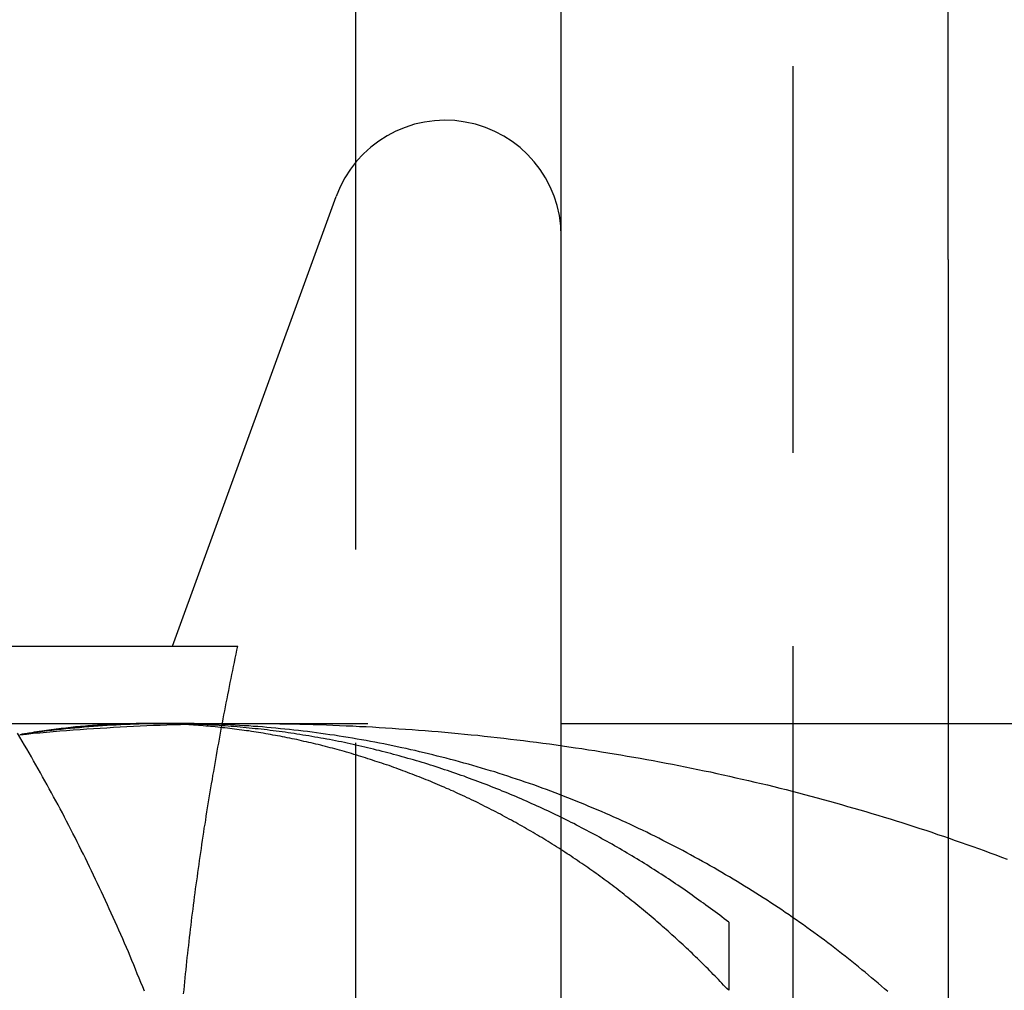
# Model space of a CAD drawing. Extents: x 531 to 1579, y -38 to 575.
# Drawn here: x 800 to 806, y 212 to 219 of the extents above; entities that cross this region are included whole.
import ezdxf

# ---------------------------------------------------------------- set-up
doc = ezdxf.new("R2010")
doc.units = 0
doc.header["$LTSCALE"] = 10
doc.linetypes.add('VERDECKT', pattern=[0.375, 0.25, -0.125])
doc.layers.get('0').update_dxf_attribs({"linetype": 'CONTINUOUS'})
doc.layers.add('STEMPEL', color=3, linetype='CONTINUOUS')

# ---------------------------------------------------------------- blocks, each defined once
blk = doc.blocks.new('A$CE7261F81')
for p, q in [((316.8336, 353.966), (316.8336, 373.966)), ((313.0033, 358.966), (313.0033, 354.5911)), ((314.3336, 328.966), (314.3336, 358.966)), ((311.8211, 351.4664), (312.8788, 354.3725)), ((316.8336, 353.966), (316.8336, 123.966)), ((304.6445, 351.466), (312.2432, 351.466))]:
    blk.add_line(p, q)
at = {"color": 1, "linetype": 'VERDECKT'}
for p, q in [((315.8317, 358.966), (315.8317, 328.966)), ((313.0033, 354.5911), (313.0033, 333.3408)), ((306.8336, 350.966), (316.8336, 350.966)), ((316.8336, 350.966), (319.8336, 350.966))]:
    blk.add_line(p, q, dxfattribs=at)
at = {"color": 1}
for points in [[(311.64, 349.236, 0), (311.629, 349.265, 0), (311.617, 349.293, 0), (311.606, 349.321, 0), (311.594, 349.349, 0), (311.583, 349.378, 0), (311.571, 349.406, 0), (311.559, 349.434, 0), (311.547, 349.462, 0), (311.536, 349.49, 0), (311.524, 349.518, 0), (311.512, 349.546, 0), (311.5, 349.574, 0), (311.487, 349.602, 0), (311.475, 349.63, 0), (311.463, 349.657, 0), (311.451, 349.685, 0), (311.438, 349.713, 0), (311.426, 349.74, 0), (311.413, 349.768, 0), (311.401, 349.795, 0), (311.388, 349.823, 0), (311.376, 349.85, 0), (311.363, 349.878, 0), (311.35, 349.905, 0), (311.337, 349.932, 0), (311.324, 349.959, 0), (311.311, 349.987, 0), (311.298, 350.014, 0), (311.285, 350.041, 0), (311.272, 350.068, 0), (311.259, 350.095, 0), (311.246, 350.122, 0), (311.232, 350.148, 0), (311.219, 350.175, 0), (311.205, 350.202, 0), (311.192, 350.229, 0), (311.178, 350.255, 0), (311.165, 350.282, 0), (311.151, 350.308, 0), (311.137, 350.335, 0), (311.123, 350.361, 0), (311.11, 350.388, 0), (311.096, 350.414, 0), (311.082, 350.44, 0), (311.068, 350.466, 0), (311.053, 350.492, 0), (311.039, 350.519, 0), (311.025, 350.545, 0), (311.011, 350.571, 0), (310.996, 350.596, 0), (310.982, 350.622, 0), (310.968, 350.648, 0), (310.953, 350.674, 0), (310.939, 350.7, 0), (310.924, 350.725, 0), (310.909, 350.751, 0), (310.895, 350.776, 0), (310.88, 350.802, 0), (310.865, 350.827, 0), (310.85, 350.852, 0), (310.835, 350.878, 0), (310.82, 350.903, 0)], [(316.445, 349.233, 0), (316.424, 349.251, 0), (316.403, 349.269, 0), (316.382, 349.287, 0), (316.361, 349.305, 0), (316.34, 349.322, 0), (316.319, 349.34, 0), (316.298, 349.358, 0), (316.276, 349.375, 0), (316.255, 349.393, 0), (316.233, 349.41, 0), (316.212, 349.428, 0), (316.19, 349.445, 0), (316.168, 349.462, 0), (316.146, 349.48, 0), (316.124, 349.497, 0), (316.102, 349.514, 0), (316.08, 349.531, 0), (316.057, 349.548, 0), (316.035, 349.565, 0), (316.013, 349.581, 0), (315.99, 349.598, 0), (315.967, 349.615, 0), (315.944, 349.631, 0), (315.922, 349.648, 0), (315.899, 349.664, 0), (315.876, 349.68, 0), (315.852, 349.697, 0), (315.829, 349.713, 0), (315.806, 349.729, 0), (315.782, 349.745, 0), (315.759, 349.761, 0), (315.735, 349.777, 0), (315.712, 349.792, 0), (315.688, 349.808, 0), (315.664, 349.824, 0), (315.64, 349.839, 0), (315.616, 349.854, 0), (315.592, 349.87, 0), (315.568, 349.885, 0), (315.544, 349.9, 0), (315.519, 349.915, 0), (315.495, 349.93, 0), (315.47, 349.945, 0), (315.446, 349.96, 0), (315.421, 349.975, 0), (315.396, 349.989, 0), (315.372, 350.004, 0), (315.347, 350.018, 0), (315.322, 350.033, 0), (315.297, 350.047, 0), (315.272, 350.061, 0), (315.246, 350.075, 0), (315.221, 350.09, 0), (315.196, 350.103, 0), (315.17, 350.117, 0), (315.145, 350.131, 0), (315.119, 350.145, 0), (315.094, 350.158, 0), (315.068, 350.172, 0), (315.042, 350.185, 0), (315.016, 350.198, 0), (314.99, 350.211, 0), (314.964, 350.225, 0), (314.938, 350.238, 0), (314.912, 350.25, 0), (314.886, 350.263, 0), (314.86, 350.276, 0), (314.833, 350.288, 0), (314.807, 350.301, 0), (314.781, 350.313, 0), (314.754, 350.326, 0), (314.728, 350.338, 0), (314.701, 350.35, 0), (314.674, 350.362, 0), (314.647, 350.374, 0), (314.621, 350.385, 0), (314.594, 350.397, 0), (314.567, 350.409, 0), (314.54, 350.42, 0), (314.513, 350.431, 0), (314.486, 350.443, 0), (314.459, 350.454, 0), (314.431, 350.465, 0), (314.404, 350.476, 0), (314.377, 350.486, 0), (314.349, 350.497, 0), (314.322, 350.508, 0), (314.294, 350.518, 0), (314.267, 350.528, 0), (314.239, 350.539, 0), (314.211, 350.549, 0), (314.184, 350.559, 0), (314.156, 350.569, 0), (314.128, 350.578, 0), (314.1, 350.588, 0), (314.072, 350.598, 0), (314.044, 350.607, 0), (314.016, 350.616, 0), (313.988, 350.626, 0), (313.96, 350.635, 0), (313.932, 350.644, 0), (313.904, 350.653, 0), (313.876, 350.661, 0), (313.847, 350.67, 0), (313.819, 350.678, 0), (313.791, 350.687, 0), (313.762, 350.695, 0), (313.734, 350.703, 0), (313.705, 350.711, 0), (313.677, 350.719, 0), (313.648, 350.727, 0), (313.619, 350.734, 0), (313.591, 350.742, 0), (313.562, 350.749, 0), (313.533, 350.756, 0), (313.505, 350.764, 0), (313.476, 350.771, 0), (313.447, 350.777, 0), (313.418, 350.784, 0), (313.39, 350.791, 0), (313.361, 350.797, 0), (313.332, 350.804, 0), (313.303, 350.81, 0), (313.274, 350.816, 0), (313.245, 350.822, 0), (313.216, 350.828, 0), (313.188, 350.834, 0), (313.159, 350.84, 0), (313.13, 350.845, 0), (313.101, 350.851, 0), (313.072, 350.856, 0), (313.043, 350.861, 0), (313.014, 350.866, 0), (312.985, 350.871, 0), (312.956, 350.876, 0), (312.927, 350.881, 0), (312.898, 350.885, 0), (312.869, 350.89, 0), (312.839, 350.894, 0), (312.81, 350.898, 0), (312.781, 350.902, 0), (312.752, 350.906, 0), (312.723, 350.91, 0), (312.694, 350.914, 0), (312.665, 350.917, 0), (312.636, 350.921, 0), (312.606, 350.924, 0), (312.577, 350.927, 0), (312.548, 350.93, 0), (312.519, 350.933, 0), (312.489, 350.936, 0), (312.46, 350.939, 0), (312.431, 350.941, 0), (312.402, 350.944, 0), (312.372, 350.946, 0), (312.343, 350.948, 0), (312.314, 350.951, 0), (312.284, 350.952, 0), (312.255, 350.954, 0), (312.226, 350.956, 0), (312.196, 350.958, 0), (312.167, 350.959, 0), (312.137, 350.96, 0), (312.108, 350.962, 0), (312.079, 350.963, 0), (312.049, 350.964, 0), (312.02, 350.964, 0), (311.99, 350.965, 0), (311.961, 350.966, 0), (311.931, 350.966, 0), (311.902, 350.967, 0), (311.872, 350.967, 0), (311.843, 350.967, 0), (311.813, 350.967, 0), (311.784, 350.967, 0), (311.754, 350.966, 0), (311.725, 350.966, 0), (311.695, 350.965, 0), (311.666, 350.965, 0), (311.636, 350.964, 0), (311.606, 350.963, 0), (311.577, 350.962, 0), (311.547, 350.961, 0), (311.518, 350.959, 0), (311.488, 350.958, 0), (311.458, 350.956, 0), (311.429, 350.955, 0), (311.399, 350.953, 0), (311.369, 350.951, 0), (311.34, 350.949, 0), (311.31, 350.947, 0), (311.28, 350.944, 0), (311.25, 350.942, 0), (311.221, 350.939, 0), (311.191, 350.937, 0), (311.161, 350.934, 0), (311.132, 350.931, 0), (311.102, 350.928, 0), (311.072, 350.925, 0), (311.042, 350.921, 0), (311.012, 350.918, 0), (310.983, 350.914, 0), (310.953, 350.91, 0), (310.923, 350.907, 0), (310.893, 350.903, 0), (310.863, 350.898, 0), (310.834, 350.894, 0)], [(310.834, 350.894, 0), (310.877, 350.898, 0), (310.92, 350.903, 0), (310.964, 350.907, 0), (311.007, 350.91, 0), (311.05, 350.914, 0), (311.094, 350.918, 0), (311.137, 350.921, 0), (311.18, 350.925, 0), (311.224, 350.928, 0), (311.267, 350.931, 0), (311.31, 350.934, 0), (311.353, 350.937, 0), (311.397, 350.939, 0), (311.44, 350.942, 0), (311.483, 350.944, 0), (311.526, 350.947, 0), (311.57, 350.949, 0), (311.613, 350.951, 0), (311.656, 350.953, 0), (311.699, 350.955, 0), (311.742, 350.956, 0), (311.785, 350.958, 0), (311.828, 350.959, 0), (311.872, 350.961, 0), (311.915, 350.962, 0), (311.958, 350.963, 0), (312.001, 350.964, 0), (312.044, 350.965, 0), (312.087, 350.965, 0), (312.13, 350.966, 0), (312.173, 350.966, 0), (312.216, 350.967, 0), (312.259, 350.967, 0), (312.302, 350.967, 0), (312.345, 350.967, 0), (312.387, 350.967, 0), (312.43, 350.966, 0), (312.473, 350.966, 0), (312.516, 350.965, 0), (312.559, 350.964, 0), (312.602, 350.964, 0), (312.645, 350.963, 0), (312.687, 350.962, 0), (312.73, 350.96, 0), (312.773, 350.959, 0), (312.816, 350.958, 0), (312.858, 350.956, 0), (312.901, 350.954, 0), (312.944, 350.952, 0), (312.986, 350.951, 0), (313.029, 350.948, 0), (313.072, 350.946, 0), (313.114, 350.944, 0), (313.157, 350.941, 0), (313.199, 350.939, 0), (313.242, 350.936, 0), (313.285, 350.933, 0), (313.327, 350.93, 0), (313.37, 350.927, 0), (313.412, 350.924, 0), (313.455, 350.921, 0), (313.497, 350.917, 0), (313.539, 350.914, 0), (313.582, 350.91, 0), (313.624, 350.906, 0), (313.667, 350.902, 0), (313.709, 350.898, 0), (313.751, 350.894, 0), (313.794, 350.89, 0), (313.836, 350.885, 0), (313.878, 350.881, 0), (313.92, 350.876, 0), (313.963, 350.871, 0), (314.005, 350.866, 0), (314.047, 350.861, 0), (314.089, 350.856, 0), (314.131, 350.851, 0), (314.173, 350.845, 0), (314.215, 350.84, 0), (314.258, 350.834, 0), (314.3, 350.828, 0), (314.342, 350.822, 0), (314.384, 350.816, 0), (314.426, 350.81, 0), (314.468, 350.804, 0), (314.509, 350.797, 0), (314.551, 350.791, 0), (314.593, 350.784, 0), (314.635, 350.777, 0), (314.677, 350.771, 0), (314.719, 350.764, 0), (314.761, 350.756, 0), (314.802, 350.749, 0), (314.844, 350.742, 0), (314.886, 350.734, 0), (314.927, 350.727, 0), (314.969, 350.719, 0), (315.011, 350.711, 0), (315.052, 350.703, 0), (315.093, 350.695, 0), (315.135, 350.687, 0), (315.176, 350.678, 0), (315.217, 350.67, 0), (315.258, 350.661, 0), (315.299, 350.653, 0), (315.34, 350.644, 0), (315.381, 350.635, 0), (315.422, 350.626, 0), (315.463, 350.616, 0), (315.504, 350.607, 0), (315.545, 350.598, 0), (315.585, 350.588, 0), (315.626, 350.578, 0), (315.666, 350.569, 0), (315.707, 350.559, 0), (315.747, 350.549, 0), (315.787, 350.539, 0), (315.827, 350.528, 0), (315.867, 350.518, 0), (315.907, 350.508, 0), (315.947, 350.497, 0), (315.987, 350.486, 0), (316.027, 350.476, 0), (316.067, 350.465, 0), (316.106, 350.454, 0), (316.146, 350.443, 0), (316.185, 350.431, 0), (316.225, 350.42, 0), (316.264, 350.409, 0), (316.303, 350.397, 0), (316.342, 350.385, 0), (316.381, 350.374, 0), (316.42, 350.362, 0), (316.459, 350.35, 0), (316.498, 350.338, 0), (316.536, 350.326, 0), (316.575, 350.313, 0), (316.613, 350.301, 0), (316.652, 350.288, 0), (316.69, 350.276, 0), (316.728, 350.263, 0), (316.766, 350.25, 0), (316.804, 350.238, 0), (316.842, 350.225, 0), (316.88, 350.211, 0), (316.918, 350.198, 0), (316.955, 350.185, 0), (316.993, 350.172, 0), (317.03, 350.158, 0), (317.067, 350.145, 0), (317.104, 350.131, 0), (317.142, 350.117, 0), (317.179, 350.103, 0), (317.215, 350.09, 0)], [(315.416, 349.682, 0), (315.402, 349.693, 0), (315.387, 349.704, 0), (315.372, 349.716, 0), (315.358, 349.727, 0), (315.343, 349.738, 0), (315.328, 349.749, 0), (315.314, 349.76, 0), (315.299, 349.771, 0), (315.284, 349.782, 0), (315.269, 349.793, 0), (315.254, 349.804, 0), (315.239, 349.814, 0), (315.224, 349.825, 0), (315.209, 349.836, 0), (315.194, 349.847, 0), (315.179, 349.857, 0), (315.164, 349.868, 0), (315.149, 349.879, 0), (315.134, 349.889, 0), (315.119, 349.9, 0), (315.103, 349.91, 0), (315.088, 349.921, 0), (315.073, 349.931, 0), (315.058, 349.941, 0), (315.042, 349.952, 0), (315.027, 349.962, 0), (315.011, 349.972, 0), (314.996, 349.982, 0), (314.98, 349.992, 0), (314.965, 350.002, 0), (314.949, 350.012, 0), (314.933, 350.022, 0), (314.918, 350.032, 0), (314.902, 350.042, 0), (314.886, 350.052, 0), (314.871, 350.062, 0), (314.855, 350.072, 0), (314.839, 350.081, 0), (314.823, 350.091, 0), (314.807, 350.101, 0), (314.791, 350.11, 0), (314.775, 350.12, 0), (314.759, 350.129, 0), (314.743, 350.139, 0), (314.727, 350.148, 0), (314.711, 350.158, 0), (314.695, 350.167, 0), (314.679, 350.176, 0), (314.663, 350.186, 0), (314.646, 350.195, 0), (314.63, 350.204, 0), (314.614, 350.213, 0), (314.597, 350.222, 0), (314.581, 350.231, 0), (314.565, 350.24, 0), (314.548, 350.249, 0), (314.532, 350.258, 0), (314.515, 350.267, 0), (314.499, 350.275, 0), (314.482, 350.284, 0), (314.465, 350.293, 0), (314.449, 350.301, 0), (314.432, 350.31, 0), (314.415, 350.319, 0), (314.399, 350.327, 0), (314.382, 350.336, 0), (314.365, 350.344, 0), (314.348, 350.352, 0), (314.332, 350.361, 0), (314.315, 350.369, 0), (314.298, 350.377, 0), (314.281, 350.385, 0), (314.264, 350.393, 0), (314.247, 350.401, 0), (314.23, 350.409, 0), (314.213, 350.417, 0), (314.196, 350.425, 0), (314.179, 350.433, 0), (314.161, 350.441, 0), (314.144, 350.448, 0), (314.127, 350.456, 0), (314.11, 350.464, 0), (314.093, 350.471, 0), (314.075, 350.479, 0), (314.058, 350.486, 0), (314.041, 350.494, 0), (314.023, 350.501, 0), (314.006, 350.508, 0), (313.988, 350.516, 0), (313.971, 350.523, 0), (313.953, 350.53, 0), (313.936, 350.537, 0), (313.918, 350.544, 0), (313.901, 350.551, 0), (313.883, 350.558, 0), (313.866, 350.565, 0), (313.848, 350.572, 0), (313.83, 350.579, 0), (313.812, 350.585, 0), (313.795, 350.592, 0), (313.777, 350.599, 0), (313.759, 350.605, 0), (313.741, 350.612, 0), (313.724, 350.618, 0), (313.706, 350.625, 0), (313.688, 350.631, 0), (313.67, 350.637, 0), (313.652, 350.644, 0), (313.634, 350.65, 0), (313.616, 350.656, 0), (313.598, 350.662, 0), (313.58, 350.668, 0), (313.562, 350.674, 0), (313.544, 350.68, 0), (313.525, 350.686, 0), (313.507, 350.692, 0), (313.489, 350.697, 0), (313.471, 350.703, 0), (313.453, 350.709, 0), (313.434, 350.714, 0), (313.416, 350.72, 0), (313.398, 350.725, 0), (313.379, 350.731, 0), (313.361, 350.736, 0), (313.343, 350.741, 0), (313.324, 350.746, 0), (313.306, 350.752, 0), (313.287, 350.757, 0), (313.269, 350.762, 0), (313.25, 350.767, 0), (313.232, 350.772, 0), (313.213, 350.777, 0), (313.195, 350.781, 0), (313.176, 350.786, 0), (313.157, 350.791, 0), (313.139, 350.795, 0), (313.12, 350.8, 0), (313.101, 350.805, 0), (313.082, 350.809, 0), (313.064, 350.813, 0), (313.045, 350.818, 0), (313.026, 350.822, 0), (313.007, 350.826, 0), (312.988, 350.831, 0), (312.97, 350.835, 0), (312.951, 350.839, 0), (312.932, 350.843, 0), (312.913, 350.847, 0), (312.894, 350.851, 0), (312.875, 350.854, 0), (312.856, 350.858, 0), (312.837, 350.862, 0), (312.818, 350.865, 0), (312.798, 350.869, 0), (312.779, 350.872, 0), (312.76, 350.876, 0), (312.741, 350.879, 0), (312.722, 350.883, 0), (312.703, 350.886, 0), (312.683, 350.889, 0), (312.664, 350.892, 0), (312.645, 350.895, 0), (312.626, 350.898, 0), (312.607, 350.901, 0), (312.587, 350.904, 0), (312.568, 350.907, 0), (312.549, 350.91, 0), (312.53, 350.912, 0), (312.51, 350.915, 0), (312.491, 350.917, 0), (312.472, 350.92, 0), (312.452, 350.922, 0), (312.433, 350.925, 0), (312.414, 350.927, 0), (312.394, 350.929, 0), (312.375, 350.931, 0), (312.356, 350.933, 0), (312.336, 350.935, 0), (312.317, 350.937, 0), (312.298, 350.939, 0), (312.278, 350.941, 0), (312.259, 350.943, 0), (312.24, 350.945, 0), (312.22, 350.946, 0), (312.201, 350.948, 0), (312.181, 350.949, 0), (312.162, 350.951, 0), (312.143, 350.952, 0), (312.123, 350.954, 0), (312.104, 350.955, 0), (312.084, 350.956, 0), (312.065, 350.957, 0), (312.045, 350.958, 0), (312.026, 350.959, 0), (312.006, 350.96, 0), (311.987, 350.961, 0), (311.968, 350.962, 0), (311.948, 350.962, 0), (311.929, 350.963, 0), (311.909, 350.964, 0), (311.89, 350.964, 0), (311.87, 350.965, 0), (311.851, 350.965, 0), (311.831, 350.965, 0), (311.812, 350.966, 0), (311.792, 350.966, 0), (311.773, 350.966, 0), (311.753, 350.966, 0), (311.734, 350.966, 0), (311.714, 350.966, 0), (311.695, 350.966, 0), (311.675, 350.966, 0), (311.655, 350.965, 0), (311.636, 350.965, 0), (311.616, 350.965, 0), (311.597, 350.964, 0), (311.577, 350.964, 0), (311.558, 350.963, 0), (311.538, 350.962, 0), (311.519, 350.962, 0), (311.499, 350.961, 0), (311.48, 350.96, 0), (311.46, 350.959, 0), (311.44, 350.958, 0), (311.421, 350.957, 0), (311.401, 350.956, 0), (311.382, 350.955, 0), (311.362, 350.953, 0), (311.343, 350.952, 0), (311.323, 350.951, 0), (311.303, 350.949, 0), (311.284, 350.948, 0), (311.264, 350.946, 0), (311.245, 350.945, 0), (311.225, 350.943, 0), (311.206, 350.941, 0), (311.186, 350.939, 0), (311.166, 350.937, 0), (311.147, 350.935, 0), (311.127, 350.933, 0), (311.108, 350.931, 0), (311.088, 350.929, 0), (311.068, 350.927, 0), (311.049, 350.924, 0), (311.029, 350.922, 0), (311.01, 350.919, 0), (310.99, 350.917, 0), (310.971, 350.914, 0), (310.951, 350.912, 0), (310.931, 350.909, 0), (310.912, 350.906, 0), (310.892, 350.903, 0), (310.873, 350.9, 0), (310.853, 350.897, 0), (310.834, 350.894, 0)], [(315.416, 349.242, 0), (315.405, 349.253, 0), (315.394, 349.265, 0), (315.383, 349.276, 0), (315.372, 349.288, 0), (315.361, 349.299, 0), (315.35, 349.311, 0), (315.339, 349.322, 0), (315.328, 349.334, 0), (315.316, 349.345, 0), (315.305, 349.357, 0), (315.294, 349.368, 0), (315.283, 349.38, 0), (315.271, 349.391, 0), (315.26, 349.402, 0), (315.248, 349.413, 0), (315.237, 349.425, 0), (315.225, 349.436, 0), (315.214, 349.447, 0), (315.202, 349.458, 0), (315.191, 349.47, 0), (315.179, 349.481, 0), (315.168, 349.492, 0), (315.156, 349.503, 0), (315.144, 349.514, 0), (315.132, 349.525, 0), (315.121, 349.536, 0), (315.109, 349.547, 0), (315.097, 349.558, 0), (315.085, 349.569, 0), (315.073, 349.58, 0), (315.061, 349.59, 0), (315.049, 349.601, 0), (315.037, 349.612, 0), (315.025, 349.623, 0), (315.013, 349.634, 0), (315.001, 349.644, 0), (314.989, 349.655, 0), (314.977, 349.666, 0), (314.964, 349.676, 0), (314.952, 349.687, 0), (314.94, 349.697, 0), (314.928, 349.708, 0), (314.915, 349.718, 0), (314.903, 349.729, 0), (314.891, 349.739, 0), (314.878, 349.749, 0), (314.866, 349.76, 0), (314.853, 349.77, 0), (314.841, 349.78, 0), (314.828, 349.791, 0), (314.816, 349.801, 0), (314.803, 349.811, 0), (314.79, 349.821, 0), (314.778, 349.831, 0), (314.765, 349.841, 0), (314.752, 349.851, 0), (314.74, 349.861, 0), (314.727, 349.871, 0), (314.714, 349.881, 0), (314.701, 349.891, 0), (314.688, 349.901, 0), (314.676, 349.911, 0), (314.663, 349.921, 0), (314.65, 349.93, 0), (314.637, 349.94, 0), (314.624, 349.95, 0), (314.611, 349.959, 0), (314.598, 349.969, 0), (314.585, 349.978, 0), (314.572, 349.988, 0), (314.559, 349.997, 0), (314.545, 350.007, 0), (314.532, 350.016, 0), (314.519, 350.025, 0), (314.506, 350.035, 0), (314.492, 350.044, 0), (314.479, 350.053, 0), (314.466, 350.062, 0), (314.452, 350.071, 0), (314.439, 350.081, 0), (314.426, 350.09, 0), (314.412, 350.099, 0), (314.399, 350.108, 0), (314.385, 350.117, 0), (314.372, 350.125, 0), (314.358, 350.134, 0), (314.345, 350.143, 0), (314.331, 350.152, 0), (314.318, 350.16, 0), (314.304, 350.169, 0), (314.29, 350.178, 0), (314.276, 350.186, 0), (314.263, 350.195, 0), (314.249, 350.203, 0), (314.235, 350.212, 0), (314.221, 350.22, 0), (314.208, 350.229, 0), (314.194, 350.237, 0), (314.18, 350.245, 0), (314.166, 350.254, 0), (314.152, 350.262, 0), (314.138, 350.27, 0), (314.124, 350.278, 0), (314.11, 350.286, 0), (314.096, 350.294, 0), (314.082, 350.302, 0), (314.068, 350.31, 0), (314.054, 350.318, 0), (314.04, 350.326, 0), (314.026, 350.334, 0), (314.012, 350.341, 0), (313.998, 350.349, 0), (313.983, 350.357, 0), (313.969, 350.364, 0), (313.955, 350.372, 0), (313.941, 350.38, 0), (313.927, 350.387, 0), (313.912, 350.395, 0), (313.898, 350.402, 0), (313.884, 350.409, 0), (313.869, 350.417, 0), (313.855, 350.424, 0), (313.84, 350.431, 0), (313.826, 350.438, 0), (313.812, 350.446, 0), (313.797, 350.453, 0), (313.783, 350.46, 0), (313.768, 350.467, 0), (313.754, 350.474, 0), (313.739, 350.481, 0), (313.725, 350.487, 0), (313.71, 350.494, 0), (313.696, 350.501, 0), (313.681, 350.508, 0), (313.666, 350.515, 0), (313.652, 350.521, 0), (313.637, 350.528, 0), (313.622, 350.534, 0), (313.608, 350.541, 0), (313.593, 350.547, 0), (313.578, 350.554, 0), (313.564, 350.56, 0), (313.549, 350.566, 0), (313.534, 350.573, 0), (313.519, 350.579, 0), (313.504, 350.585, 0), (313.49, 350.591, 0), (313.475, 350.597, 0), (313.46, 350.603, 0), (313.445, 350.609, 0), (313.43, 350.615, 0), (313.415, 350.621, 0), (313.4, 350.627, 0), (313.386, 350.633, 0), (313.371, 350.639, 0), (313.356, 350.644, 0), (313.341, 350.65, 0), (313.326, 350.656, 0), (313.311, 350.661, 0), (313.296, 350.667, 0), (313.281, 350.672, 0), (313.266, 350.678, 0), (313.251, 350.683, 0), (313.236, 350.688, 0), (313.221, 350.694, 0), (313.205, 350.699, 0), (313.19, 350.704, 0), (313.175, 350.709, 0), (313.16, 350.714, 0), (313.145, 350.719, 0), (313.13, 350.724, 0), (313.115, 350.729, 0), (313.1, 350.734, 0), (313.084, 350.739, 0), (313.069, 350.744, 0), (313.054, 350.749, 0), (313.039, 350.753, 0), (313.024, 350.758, 0), (313.008, 350.763, 0), (312.993, 350.767, 0), (312.978, 350.772, 0), (312.963, 350.776, 0), (312.947, 350.781, 0), (312.932, 350.785, 0), (312.917, 350.789, 0), (312.901, 350.794, 0), (312.886, 350.798, 0), (312.871, 350.802, 0), (312.856, 350.806, 0), (312.84, 350.81, 0), (312.825, 350.814, 0), (312.81, 350.818, 0), (312.794, 350.822, 0), (312.779, 350.826, 0), (312.763, 350.83, 0), (312.748, 350.833, 0), (312.733, 350.837, 0), (312.717, 350.841, 0), (312.702, 350.844, 0), (312.687, 350.848, 0), (312.671, 350.851, 0), (312.656, 350.855, 0), (312.64, 350.858, 0), (312.625, 350.862, 0), (312.609, 350.865, 0), (312.594, 350.868, 0), (312.579, 350.871, 0), (312.563, 350.874, 0), (312.548, 350.878, 0), (312.532, 350.881, 0), (312.517, 350.884, 0), (312.501, 350.887, 0), (312.486, 350.889, 0), (312.47, 350.892, 0), (312.455, 350.895, 0), (312.439, 350.898, 0), (312.424, 350.9, 0), (312.408, 350.903, 0), (312.393, 350.906, 0), (312.377, 350.908, 0), (312.362, 350.911, 0), (312.346, 350.913, 0), (312.331, 350.915, 0), (312.315, 350.918, 0), (312.3, 350.92, 0), (312.284, 350.922, 0), (312.269, 350.924, 0), (312.253, 350.926, 0), (312.238, 350.928, 0), (312.222, 350.93, 0), (312.207, 350.932, 0), (312.191, 350.934, 0), (312.176, 350.936, 0), (312.16, 350.938, 0), (312.145, 350.939, 0), (312.129, 350.941, 0), (312.114, 350.943, 0), (312.098, 350.944, 0), (312.082, 350.946, 0), (312.067, 350.947, 0), (312.051, 350.949, 0), (312.036, 350.95, 0), (312.02, 350.951, 0), (312.005, 350.953, 0), (311.989, 350.954, 0), (311.974, 350.955, 0), (311.958, 350.956, 0), (311.943, 350.957, 0), (311.927, 350.958, 0), (311.912, 350.959, 0), (311.896, 350.96, 0), (311.881, 350.96, 0), (311.865, 350.961, 0), (311.85, 350.962, 0), (311.834, 350.962, 0), (311.819, 350.963, 0), (311.803, 350.964, 0), (311.788, 350.964, 0), (311.772, 350.964, 0), (311.757, 350.965, 0), (311.741, 350.965, 0), (311.726, 350.965, 0), (311.71, 350.966, 0), (311.694, 350.966, 0), (311.679, 350.966, 0), (311.663, 350.966, 0), (311.648, 350.966, 0), (311.632, 350.966, 0), (311.617, 350.966, 0), (311.601, 350.966, 0), (311.586, 350.966, 0), (311.57, 350.965, 0), (311.554, 350.965, 0), (311.539, 350.965, 0), (311.523, 350.964, 0), (311.508, 350.964, 0), (311.492, 350.963, 0), (311.477, 350.963, 0), (311.461, 350.962, 0), (311.445, 350.962, 0), (311.43, 350.961, 0), (311.414, 350.96, 0), (311.399, 350.959, 0), (311.383, 350.958, 0), (311.367, 350.957, 0), (311.352, 350.956, 0), (311.336, 350.955, 0), (311.321, 350.954, 0), (311.305, 350.953, 0), (311.289, 350.952, 0), (311.274, 350.951, 0), (311.258, 350.95, 0), (311.242, 350.948, 0), (311.227, 350.947, 0), (311.211, 350.945, 0), (311.195, 350.944, 0), (311.18, 350.942, 0), (311.164, 350.941, 0), (311.148, 350.939, 0), (311.133, 350.937, 0), (311.117, 350.935, 0), (311.101, 350.934, 0), (311.086, 350.932, 0), (311.07, 350.93, 0), (311.054, 350.928, 0), (311.038, 350.926, 0), (311.023, 350.924, 0), (311.007, 350.922, 0), (310.991, 350.919, 0), (310.976, 350.917, 0), (310.96, 350.915, 0), (310.944, 350.912, 0), (310.928, 350.91, 0), (310.913, 350.907, 0), (310.897, 350.905, 0), (310.881, 350.902, 0), (310.865, 350.9, 0), (310.849, 350.897, 0), (310.834, 350.894, 0)], [(315.416, 349.682, 0), (315.416, 349.68, 0), (315.416, 349.678, 0), (315.416, 349.676, 0), (315.416, 349.674, 0), (315.416, 349.672, 0), (315.416, 349.67, 0), (315.416, 349.668, 0), (315.416, 349.666, 0), (315.416, 349.664, 0), (315.416, 349.662, 0), (315.416, 349.66, 0), (315.416, 349.658, 0), (315.416, 349.656, 0), (315.416, 349.654, 0), (315.416, 349.652, 0), (315.416, 349.65, 0), (315.416, 349.649, 0), (315.416, 349.647, 0), (315.416, 349.645, 0), (315.416, 349.643, 0), (315.416, 349.641, 0), (315.416, 349.638, 0), (315.416, 349.636, 0), (315.416, 349.634, 0), (315.416, 349.632, 0), (315.416, 349.63, 0), (315.416, 349.628, 0), (315.416, 349.626, 0), (315.416, 349.624, 0), (315.416, 349.622, 0), (315.416, 349.62, 0), (315.416, 349.618, 0), (315.416, 349.616, 0), (315.416, 349.614, 0), (315.416, 349.612, 0), (315.416, 349.61, 0), (315.416, 349.608, 0), (315.416, 349.606, 0), (315.416, 349.604, 0), (315.416, 349.602, 0), (315.416, 349.6, 0), (315.416, 349.598, 0), (315.416, 349.595, 0), (315.416, 349.593, 0), (315.416, 349.591, 0), (315.416, 349.589, 0), (315.416, 349.587, 0), (315.416, 349.585, 0), (315.416, 349.583, 0), (315.416, 349.581, 0), (315.416, 349.579, 0), (315.416, 349.576, 0), (315.416, 349.574, 0), (315.416, 349.572, 0), (315.416, 349.57, 0), (315.416, 349.568, 0), (315.416, 349.566, 0), (315.416, 349.564, 0), (315.416, 349.561, 0), (315.416, 349.559, 0), (315.416, 349.557, 0), (315.416, 349.555, 0), (315.416, 349.553, 0), (315.416, 349.551, 0), (315.416, 349.548, 0), (315.416, 349.546, 0), (315.416, 349.544, 0), (315.416, 349.542, 0), (315.416, 349.54, 0), (315.416, 349.538, 0), (315.416, 349.535, 0), (315.416, 349.533, 0), (315.416, 349.531, 0), (315.416, 349.529, 0), (315.416, 349.527, 0), (315.416, 349.524, 0), (315.416, 349.522, 0), (315.416, 349.52, 0), (315.416, 349.518, 0), (315.416, 349.515, 0), (315.416, 349.513, 0), (315.416, 349.511, 0), (315.416, 349.509, 0), (315.416, 349.506, 0), (315.416, 349.504, 0), (315.416, 349.502, 0), (315.416, 349.5, 0), (315.416, 349.497, 0), (315.416, 349.495, 0), (315.416, 349.493, 0), (315.416, 349.491, 0), (315.416, 349.488, 0), (315.416, 349.486, 0), (315.416, 349.484, 0), (315.416, 349.481, 0), (315.416, 349.479, 0), (315.416, 349.477, 0), (315.416, 349.475, 0), (315.416, 349.472, 0), (315.416, 349.47, 0), (315.416, 349.468, 0), (315.416, 349.465, 0), (315.416, 349.463, 0), (315.416, 349.461, 0), (315.416, 349.458, 0), (315.416, 349.456, 0), (315.416, 349.454, 0), (315.416, 349.451, 0), (315.416, 349.449, 0), (315.416, 349.447, 0), (315.416, 349.444, 0), (315.416, 349.442, 0), (315.416, 349.439, 0), (315.416, 349.437, 0), (315.416, 349.435, 0), (315.416, 349.432, 0), (315.416, 349.43, 0), (315.416, 349.428, 0), (315.416, 349.425, 0), (315.416, 349.423, 0), (315.416, 349.42, 0), (315.416, 349.418, 0), (315.416, 349.416, 0), (315.416, 349.413, 0), (315.416, 349.411, 0), (315.416, 349.408, 0), (315.416, 349.406, 0), (315.416, 349.403, 0), (315.416, 349.401, 0), (315.416, 349.399, 0), (315.416, 349.396, 0), (315.416, 349.394, 0), (315.416, 349.391, 0), (315.416, 349.389, 0), (315.416, 349.386, 0), (315.416, 349.384, 0), (315.416, 349.381, 0), (315.416, 349.379, 0), (315.416, 349.376, 0), (315.416, 349.374, 0), (315.416, 349.371, 0), (315.416, 349.369, 0), (315.416, 349.366, 0), (315.416, 349.364, 0), (315.416, 349.361, 0), (315.416, 349.359, 0), (315.416, 349.356, 0), (315.416, 349.354, 0), (315.416, 349.351, 0), (315.416, 349.349, 0), (315.416, 349.346, 0), (315.416, 349.344, 0), (315.416, 349.341, 0), (315.416, 349.339, 0), (315.416, 349.336, 0), (315.416, 349.334, 0), (315.416, 349.331, 0), (315.416, 349.329, 0), (315.416, 349.326, 0), (315.416, 349.323, 0), (315.416, 349.321, 0), (315.416, 349.318, 0), (315.416, 349.316, 0), (315.416, 349.313, 0), (315.416, 349.31, 0), (315.416, 349.308, 0), (315.416, 349.305, 0), (315.416, 349.303, 0), (315.416, 349.3, 0), (315.416, 349.297, 0), (315.416, 349.295, 0), (315.416, 349.292, 0), (315.416, 349.29, 0), (315.416, 349.287, 0), (315.416, 349.284, 0), (315.416, 349.282, 0), (315.416, 349.279, 0), (315.416, 349.276, 0), (315.416, 349.274, 0), (315.416, 349.271, 0), (315.416, 349.268, 0), (315.416, 349.266, 0), (315.416, 349.263, 0), (315.416, 349.26, 0), (315.416, 349.258, 0), (315.416, 349.255, 0), (315.416, 349.252, 0), (315.416, 349.25, 0), (315.416, 349.247, 0), (315.416, 349.244, 0), (315.416, 349.242, 0)]]:
    blk.add_polyline3d(points, dxfattribs=at)
blk.add_polyline3d([(311.893, 349.219, 0), (311.896, 349.245, 0), (311.898, 349.271, 0), (311.901, 349.297, 0), (311.903, 349.323, 0), (311.906, 349.349, 0), (311.909, 349.375, 0), (311.911, 349.402, 0), (311.914, 349.428, 0), (311.917, 349.454, 0), (311.92, 349.48, 0), (311.923, 349.506, 0), (311.926, 349.532, 0), (311.929, 349.558, 0), (311.932, 349.584, 0), (311.935, 349.611, 0), (311.938, 349.637, 0), (311.941, 349.663, 0), (311.944, 349.689, 0), (311.947, 349.715, 0), (311.951, 349.741, 0), (311.954, 349.767, 0), (311.957, 349.793, 0), (311.961, 349.82, 0), (311.964, 349.846, 0), (311.967, 349.872, 0), (311.971, 349.898, 0), (311.974, 349.924, 0), (311.978, 349.95, 0), (311.982, 349.976, 0), (311.985, 350.003, 0), (311.989, 350.029, 0), (311.993, 350.055, 0), (311.996, 350.081, 0), (312, 350.107, 0), (312.004, 350.133, 0), (312.008, 350.159, 0), (312.012, 350.185, 0), (312.016, 350.212, 0), (312.019, 350.238, 0), (312.023, 350.264, 0), (312.027, 350.29, 0), (312.032, 350.316, 0), (312.036, 350.342, 0), (312.04, 350.368, 0), (312.044, 350.395, 0), (312.048, 350.421, 0), (312.052, 350.447, 0), (312.057, 350.473, 0), (312.061, 350.499, 0), (312.065, 350.525, 0), (312.07, 350.551, 0), (312.074, 350.577, 0), (312.079, 350.604, 0), (312.083, 350.63, 0), (312.088, 350.656, 0), (312.092, 350.682, 0), (312.097, 350.708, 0), (312.101, 350.734, 0), (312.106, 350.76, 0), (312.111, 350.787, 0), (312.115, 350.813, 0), (312.12, 350.839, 0), (312.125, 350.865, 0), (312.13, 350.891, 0), (312.134, 350.917, 0), (312.139, 350.943, 0), (312.144, 350.969, 0), (312.149, 350.996, 0), (312.154, 351.022, 0), (312.159, 351.048, 0), (312.164, 351.074, 0), (312.169, 351.1, 0), (312.174, 351.126, 0), (312.179, 351.152, 0), (312.185, 351.179, 0), (312.19, 351.205, 0), (312.195, 351.231, 0), (312.2, 351.257, 0), (312.205, 351.283, 0), (312.211, 351.309, 0), (312.216, 351.335, 0), (312.221, 351.361, 0), (312.227, 351.388, 0), (312.232, 351.414, 0), (312.238, 351.44, 0), (312.243, 351.466, 0)])
blk.add_arc((313.5836, 354.116), 0.75, 0, 160)

msp = doc.modelspace()

# ---------------------------------------------------------------- block references
at = {"layer": 'STEMPEL'}
msp.add_blockref('A$CE7261F81', (488.9808, -136.8519, -135.533), dxfattribs=at)

doc.saveas('drawing.dxf')
